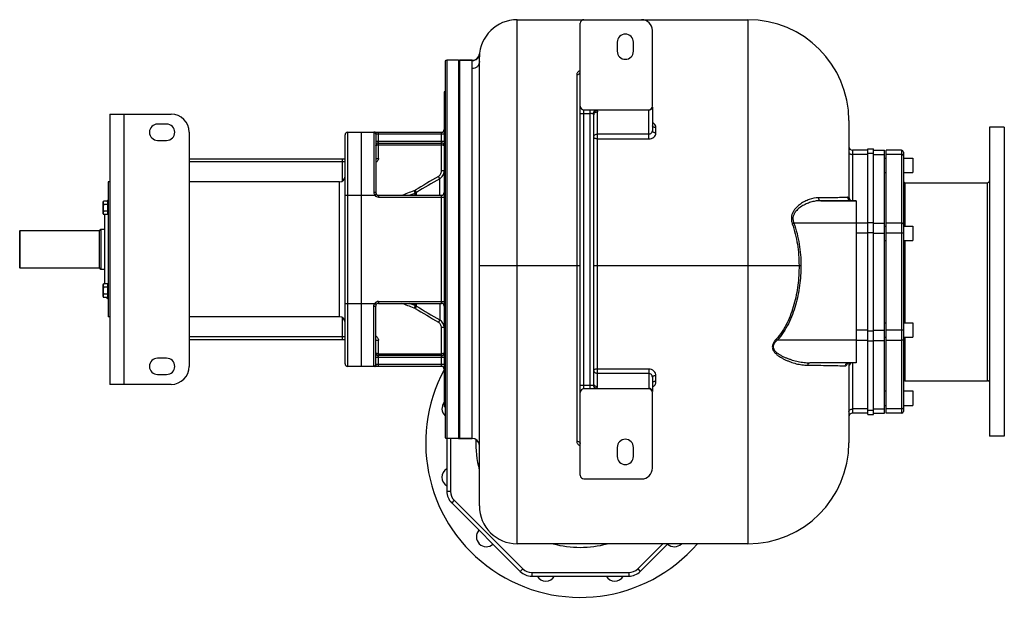
# Model space of a CAD drawing. Units: millimetres. Extents: x -2430 to 2108, y -957 to 1832.
# Drawn here: x 22 to 1115, y 1191 to 1832 of the extents above; entities that cross this region are included whole.
import ezdxf

# ---------------------------------------------------------------- set-up
doc = ezdxf.new("R2010")
doc.units = ezdxf.units.MM
doc.header["$LTSCALE"] = 19.36
doc.layers.get('0').update_dxf_attribs({"linetype": 'CONTINUOUS'})
doc.layers.add('02___PRT_ALL_AXES', color=7, linetype='CONTINUOUS')
doc.layers.add('3_ALL_AXES', color=7, linetype='CONTINUOUS')

msp = doc.modelspace()

# ---------------------------------------------------------------- linework, layer by layer
at = {"color": 9, "linetype": 'CONTINUOUS'}
for p, q in [((574.3, 1250.4), (574.3, 1832.4)), ((830.3, 1832.4), (830.3, 1250.4)), ((496.3, 1787.4), (496.3, 1367.4)), ((524.5, 1786.7), (524.5, 1787.4)), ((524.3, 1367.4), (524.3, 1778.1)), ((640.3, 1771.3), (640.3, 1364.3)), ((138.3, 1427.4), (138.3, 1727.4)), ((644.3, 1728.4), (655.3, 1728.4)), ((648.3, 1422.4), (648.3, 1732.4)), ((655.3, 1422.4), (655.3, 1728.4)), ((720.3, 1731.9), (662.7, 1731.9)), ((663.3, 1424.7), (663.3, 1730.1)), ((720.3, 1700), (720.3, 1731.9)), ((386.3, 1447.4), (386.3, 1707.4)), ((415.3, 1707.3), (415.3, 1640.5)), ((493.3, 1705.4), (417.9, 1705.4)), ((420.3, 1678.3), (420.3, 1707.4)), ((490.3, 1664.5), (490.3, 1707.4)), ((663.3, 1705.5), (720.3, 1705.5)), ((728.3, 1706.7), (728.3, 1712.5)), ((420.3, 1697.4), (493.3, 1697.4)), ((420.3, 1693.4), (490.3, 1693.4)), ((663.3, 1700), (720.3, 1700)), ((946.3, 1687.4), (946.3, 1631.4)), ((963.3, 1682.7), (946.3, 1682.7)), ((963.3, 1684.2), (969.8, 1684.2)), ((969.8, 1682.7), (981.8, 1682.7)), ((1000.8, 1682.7), (983.8, 1682.7)), ((1000.8, 1687.4), (1000.8, 1395.4)), ((383.3, 1674.4), (210.3, 1674.4)), ((380.3, 1653.2), (380.3, 1677.4)), ((417.3, 1678.3), (420.3, 1678.3)), ((493.3, 1664.5), (490.3, 1664.5)), ((377.3, 1502.4), (377.3, 1652.4)), ((488.3, 1655.8), (486.8, 1658.3)), ((488.3, 1637.4), (488.3, 1655.8)), ((1004.8, 1603), (1004.8, 1651.4)), ((1096.3, 1431.4), (1096.3, 1651.4)), ((454.4, 1637.4), (461, 1639.9)), ((461, 1639.9), (459.9, 1642.6)), ((462.5, 1640.6), (461, 1643.1)), ((461, 1637.4), (461, 1639.9)), ((462.5, 1637.4), (462.5, 1640.6)), ((383.3, 1637.4), (416.3, 1637.4)), ((417.9, 1638.6), (416.3, 1637.4)), ((420.3, 1637.4), (420.3, 1635.4)), ((420.3, 1635.4), (493.3, 1635.4)), ((490.3, 1517.4), (490.3, 1637.4)), ((879.5, 1605.8), (881.3, 1606.4)), ((950.3, 1606.4), (881.3, 1606.4)), ((963.3, 1606.6), (950.3, 1606.6)), ((963.3, 1607.2), (969.8, 1607.2)), ((969.8, 1606.6), (981.8, 1606.6)), ((1000.8, 1606.6), (983.8, 1606.6)), ((110.3, 1598.4), (110.3, 1556.4)), ((963.3, 1595.3), (950.3, 1595.3)), ((963.3, 1595.9), (969.8, 1595.9)), ((969.8, 1595.3), (981.8, 1595.3)), ((1002.8, 1595.3), (983.8, 1595.3)), ((1004.8, 1495.8), (1004.8, 1587)), ((532.3, 1559.4), (644.3, 1559.4)), ((659.3, 1559.4), (889.1, 1559.4)), ((420.3, 1519.4), (420.3, 1517.4)), ((420.3, 1519.4), (493.3, 1519.4)), ((383.3, 1517.4), (416.3, 1517.4)), ((415.3, 1447.5), (415.3, 1514.3)), ((416.3, 1517.4), (417.9, 1516.2)), ((461, 1515), (454.4, 1517.4)), ((461, 1515), (459.9, 1512.2)), ((461, 1515), (461, 1517.4)), ((462.5, 1514.2), (461, 1511.7)), ((462.5, 1514.2), (462.5, 1517.4)), ((488.3, 1517.4), (488.3, 1499.1)), ((380.3, 1477.4), (380.3, 1501.6)), ((488.3, 1499.1), (486.8, 1496.5)), ((490.3, 1447.4), (490.3, 1490.4)), ((493.3, 1490.4), (490.3, 1490.4)), ((963.3, 1487.6), (950.3, 1487.6)), ((963.3, 1486.9), (969.8, 1486.9)), ((969.8, 1487.6), (981.8, 1487.6)), ((1002.8, 1487.6), (983.8, 1487.6)), ((210.3, 1480.4), (383.3, 1480.4)), ((417.3, 1476.5), (420.3, 1476.5)), ((420.3, 1447.4), (420.3, 1476.5)), ((861.6, 1477.5), (862.7, 1476.4)), ((950.3, 1476.4), (862.7, 1476.4)), ((963.3, 1476.3), (950.3, 1476.3)), ((963.3, 1475.6), (969.8, 1475.6)), ((969.8, 1476.3), (981.8, 1476.3)), ((1000.8, 1476.3), (983.8, 1476.3)), ((1004.8, 1431.4), (1004.8, 1479.8)), ((493.3, 1457.4), (417.3, 1457.4)), ((420.3, 1461.4), (490.3, 1461.4)), ((493.3, 1449.4), (417.9, 1449.4)), ((720.3, 1444.4), (663.3, 1444.4)), ((720.3, 1444.4), (720.3, 1422.4)), ((946.3, 1451.4), (946.3, 1395.4)), ((720.3, 1439.4), (663.3, 1439.4)), ((728.3, 1430.7), (728.3, 1437)), ((644.3, 1426.4), (659, 1426.4)), ((662.7, 1423), (720.3, 1423)), ((963.3, 1400.1), (946.3, 1400.1)), ((963.3, 1398.6), (969.8, 1398.6)), ((969.8, 1400.1), (981.8, 1400.1)), ((1000.8, 1400.1), (983.8, 1400.1)), ((500.3, 1367.4), (500.3, 1308.6)), ((500.3, 1308.6), (496.3, 1308.6)), ((504.4, 1298.7), (501.6, 1295.8)), ((504.4, 1298.7), (580.5, 1222.5)), ((708, 1222.5), (735.9, 1250.4)), ((580.5, 1222.5), (577.7, 1219.7)), ((590.4, 1218.4), (698.1, 1218.4)), ((590.4, 1218.4), (590.4, 1214.4)), ((698.1, 1218.4), (698.1, 1214.4)), ((708, 1222.5), (710.9, 1219.7))]:
    msp.add_line(p, q, dxfattribs=at)
at = {"color": 7, "linetype": 'CONTINUOUS'}
for p, q in [((574.3, 1832.4), (830.3, 1832.4)), ((644.3, 1326.4), (644.3, 1828.4)), ((724.3, 1736.4), (724.3, 1820.4)), ((494.3, 1786.7), (494.3, 1368.2)), ((509.3, 1787.4), (496.3, 1787.4)), ((509.3, 1787.4), (509.3, 1367.4)), ((524.5, 1787.4), (510.3, 1787.4)), ((532.3, 1292.4), (532.3, 1785.8)), ((493.3, 1752.4), (493.3, 1402.4)), ((494.3, 1752.4), (493.3, 1752.4)), ((122.3, 1727.4), (122.3, 1427.4)), ((122.3, 1727.4), (190.3, 1727.4)), ((648.3, 1732.4), (720.3, 1732.4)), ((659.3, 1428.2), (659.3, 1726.7)), ((724.3, 1735.3), (724.3, 1708.9)), ((185.3, 1716.4), (175.3, 1716.4)), ((942.3, 1720.4), (942.3, 1632.7)), ((210.3, 1707.4), (210.3, 1447.4)), ((383.3, 1450.4), (383.3, 1704.4)), ((386.3, 1707.4), (490.3, 1707.4)), ((401.3, 1707.4), (401.3, 1447.4)), ((417.3, 1705.4), (417.3, 1640.4)), ((175.3, 1698.4), (185.3, 1698.4)), ((420.3, 1695.4), (490.3, 1695.4)), ((963.3, 1687.4), (946.3, 1687.4)), ((963.3, 1688.9), (969.8, 1688.9)), ((963.3, 1393.9), (963.3, 1688.9)), ((969.8, 1393.9), (969.8, 1688.9)), ((969.8, 1687.4), (981.8, 1687.4)), ((981.8, 1395.4), (981.8, 1687.4)), ((1000.8, 1687.4), (983.8, 1687.4)), ((983.8, 1395.4), (983.8, 1687.4)), ((1002.8, 1685.4), (1002.8, 1397.4)), ((383.3, 1677.4), (210.3, 1677.4)), ((120.3, 1652.4), (120.3, 1502.4)), ((122.3, 1652.4), (120.3, 1652.4)), ((1004.8, 1651.4), (1096.3, 1651.4)), ((114.8, 1629.9), (115.4, 1630.9)), ((114.8, 1616.9), (114.8, 1629.9)), ((119.9, 1630.9), (115.4, 1630.9)), ((118.7, 1630.9), (120.3, 1632.4)), ((119.9, 1615.9), (119.9, 1630.9)), ((119.9, 1629.5), (120.3, 1629.5)), ((420.3, 1637.4), (490.3, 1637.4)), ((950.3, 1631.4), (911.2, 1631.4)), ((119.9, 1627.1), (115.4, 1627.1)), ((119.9, 1619.6), (115.4, 1619.6)), ((119.9, 1617.3), (120.3, 1617.3)), ((114.8, 1616.9), (115.4, 1615.9)), ((119.9, 1615.9), (115.4, 1615.9)), ((116.9, 1539), (116.9, 1615.9)), ((22.3, 1597.9), (22.8, 1598.4)), ((22.3, 1556.9), (22.3, 1597.9)), ((22.8, 1556.4), (22.8, 1598.4)), ((22.8, 1598.4), (110.3, 1598.4)), ((112.3, 1599.9), (112.3, 1554.9)), ((112.3, 1599.9), (116.9, 1599.9)), ((22.3, 1556.9), (22.8, 1556.4)), ((110.3, 1556.4), (22.8, 1556.4)), ((116.9, 1554.9), (112.3, 1554.9)), ((114.8, 1538), (115.4, 1539)), ((114.8, 1525), (114.8, 1538)), ((119.9, 1539), (115.4, 1539)), ((119.9, 1535.2), (115.4, 1535.2)), ((119.9, 1523.9), (119.9, 1539)), ((119.9, 1537.6), (120.3, 1537.6)), ((114.8, 1525), (115.4, 1523.9)), ((119.9, 1527.7), (115.4, 1527.7)), ((119.9, 1523.9), (115.4, 1523.9)), ((118.7, 1523.9), (120.3, 1522.4)), ((119.9, 1525.4), (120.3, 1525.4)), ((417.3, 1449.5), (417.3, 1514.4)), ((420.3, 1517.4), (490.3, 1517.4)), ((122.3, 1502.4), (120.3, 1502.4)), ((210.3, 1477.4), (383.3, 1477.4)), ((185.3, 1456.4), (175.3, 1456.4)), ((490.3, 1459.4), (420.3, 1459.4)), ((490.3, 1447.4), (386.3, 1447.4)), ((950.3, 1451.4), (899, 1451.4)), ((942.3, 1451.4), (942.3, 1362.4)), ((175.3, 1438.4), (185.3, 1438.4)), ((724.3, 1435.4), (724.3, 1419.5)), ((1004.8, 1431.4), (1096.3, 1431.4)), ((190.3, 1427.4), (122.3, 1427.4)), ((720.3, 1422.4), (648.3, 1422.4)), ((724.3, 1334.4), (724.3, 1418.4)), ((494.3, 1402.4), (493.3, 1402.4)), ((963.3, 1395.4), (946.3, 1395.4)), ((963.3, 1393.9), (969.8, 1393.9)), ((969.8, 1395.4), (981.8, 1395.4)), ((1000.8, 1395.4), (983.8, 1395.4)), ((509.3, 1367.4), (496.3, 1367.4)), ((496.3, 1367.4), (496.3, 1308.6)), ((524.3, 1367.4), (510.3, 1367.4)), ((648.3, 1322.4), (712.3, 1322.4)), ((501.6, 1295.8), (577.7, 1219.7)), ((830.3, 1250.4), (574.3, 1250.4)), ((710.9, 1219.7), (741.6, 1250.4)), ((590.4, 1214.4), (698.1, 1214.4))]:
    msp.add_line(p, q, dxfattribs=at)
for points in [[(944.9, 1631.4), (944.7, 1631.4), (943.9, 1631.6), (943.1, 1631.9), (942.6, 1632.3), (942.2, 1632.8), (942, 1633)], [(940.8, 1450.9), (940.7, 1450.9), (940.7, 1450.9), (941, 1451.1), (941.5, 1451.3), (942.1, 1451.4)]]:
    msp.add_lwpolyline(points, dxfattribs=at)
for centre, radius, start, end in [((574.3, 1790.4), 42, 90, 178.9513), ((648.3, 1828.4), 4, 90, 180), ((712.3, 1820.4), 12, 0, 90), ((830.3, 1720.4), 112, 0, 90), ((524.5, 1795.4), 8, 270.0001, 354.2609), ((496.3, 1784.4), 3, 90, 131.8103), ((190.3, 1707.4), 20, 0, 90), ((648.3, 1736.4), 4, 180, 270), ((720.3, 1736.4), 4, 270, 360), ((175.3, 1707.4), 9, 90, 270), ((185.3, 1707.4), 9, 270, 90), ((386.3, 1704.4), 3, 90, 180), ((490.3, 1710.4), 3, 270, 360), ((420.3, 1692.4), 3, 90, 180.0002), ((490.3, 1692.4), 3, 0, 90), ((946.3, 1691.4), 4, 180, 270), ((1000.8, 1685.4), 2, 0, 90), ((377.3, 1658.4), 6, 270, 360), ((1004.8, 1653.4), 2, 180, 270), ((1096.3, 1653.4), 2, 270, 360), ((420.3, 1640.4), 3, 180, 270), ((490.3, 1640.4), 3, 270, 360), ((946.3, 1635.4), 4, 180, 258.75), ((110.3, 1600.4), 2, 270, 345.5225), ((110.3, 1554.4), 2, 14.4775, 90), ((420.3, 1514.4), 3, 90, 180), ((490.3, 1514.4), 3, 0, 90), ((377.3, 1496.4), 6, 0, 90), ((175.3, 1447.4), 9, 90, 270), ((185.3, 1447.4), 9, 270, 90), ((420.3, 1462.4), 3, 180, 270), ((490.3, 1462.4), 3, 270, 360), ((190.3, 1447.4), 20, 270, 360), ((386.3, 1450.4), 3, 180, 270), ((490.3, 1444.4), 3, 0, 90), ((946.3, 1447.4), 4, 101.25, 180), ((1004.8, 1429.4), 2, 90, 180), ((1096.3, 1429.4), 2, 33.7498, 90), ((648.3, 1418.4), 4, 90, 180), ((720.3, 1418.4), 4, 0, 90), ((946.3, 1391.4), 4, 90, 180), ((1000.8, 1397.4), 2, 270, 360), ((496.3, 1370.4), 3, 228.1897, 270), ((524.3, 1359.4), 8, 0, 90), ((830.3, 1362.4), 112, 270, 360), ((712.3, 1334.4), 12, 270, 360), ((648.3, 1326.4), 4, 180, 270), ((514.3, 1308.6), 18, 180, 225), ((574.3, 1292.4), 42, 180, 270), ((590.4, 1232.4), 18, 225, 270), ((698.1, 1232.4), 18, 270, 315)]:
    msp.add_arc(centre, radius, start, end, dxfattribs=at)
at = {"color": 9, "linetype": 'CONTINUOUS'}
for centre, radius, start, end in [((647.5, 1767.3), 9.22, 110.604, 114.8343), ((4560, -5281.5), 8046.8, 120.41024, 120.62291), ((5018.9, -6071), 8957.1, 120.3854, 120.5764), ((457.5, 1649.1), 6.94, 290.4993, 300.6329), ((457.5, 1649.2), 9.98, 290.1808, 300.2187), ((420.3, 1640.4), 5, 216.8699, 270), ((420.3, 1514.4), 5, 90, 143.1301), ((457.5, 1505.7), 6.94, 59.3671, 69.5007), ((457.5, 1505.6), 9.98, 59.7813, 69.8192), ((4560, 8436.3), 8046.8, 239.37709, 239.58976), ((5018.9, 9225.8), 8957.1, 239.4236, 239.6146), ((721.1, 1419.5), 3.15, 12.9871, 25.5327), ((644.3, 1362.4), 116, 178.1074, 194.9809), ((647.7, 1366.8), 8.53, 241.0524, 246.1452), ((514.3, 1308.6), 14, 180, 225), ((644.3, 1362.4), 116, 254.9586, 284.9804), ((590.4, 1232.4), 14, 225, 270), ((698.1, 1232.4), 14, 270, 315)]:
    msp.add_arc(centre, radius, start, end, dxfattribs=at)
for points, knots in [([(532.4, 1794), (532.3, 1793), (531.8, 1791.1), (530, 1788.7), (527.4, 1787.1), (525.4, 1786.7), (524.5, 1786.7)], [0, 0, 0, 0, 0.249624, 0.499459, 0.749606, 1, 1, 1, 1]), ([(524.3, 1778.1), (524.3, 1779.9), (524.3, 1782.4), (524.4, 1785.3), (524.4, 1786.3), (524.5, 1786.7)], [0, 0, 0, 0, 0.639872, 0.855205, 1, 1, 1, 1]), ([(532.3, 1785.8), (532.3, 1784.8), (531.9, 1782.7), (530.1, 1780.2), (527.4, 1778.5), (525.3, 1778.1), (524.3, 1778.1)], [0, 0, 0, 0, 0.244741, 0.492596, 0.744787, 1, 1, 1, 1]), ([(643.6, 1775.6), (643.1, 1775.4), (642.2, 1774.9), (641.1, 1773.8), (640.4, 1772.6), (640.3, 1771.8), (640.3, 1771.3)], [0, 0, 0, 0, 0.288965, 0.547425, 0.780739, 1, 1, 1, 1]), ([(640.3, 1771.3), (640.8, 1771.3), (641.8, 1771.5), (643.1, 1772.2), (644, 1773.2), (644.3, 1774), (644.3, 1774.4)], [0, 0, 0, 0, 0.278165, 0.540773, 0.779603, 1, 1, 1, 1]), ([(655.3, 1728.4), (655.3, 1728.9), (655.3, 1729.7), (655.3, 1730.6), (655.3, 1731.2), (655.3, 1731.7), (655.3, 1732.1), (655.3, 1732.3), (655.3, 1732.4), (655.3, 1732.4), (655.3, 1732.4)], [0, 0, 0, 0, 0.38213, 0.554701, 0.705952, 0.830117, 0.922504, 0.97929, 0.993848, 1, 1, 1, 1]), ([(655.3, 1728.4), (655.7, 1728.5), (656.4, 1728.4), (657.4, 1728.4), (658.3, 1728.4), (658.8, 1728.4), (659, 1728.4)], [0, 0, 0, 0, 0.314152, 0.602065, 0.837212, 1, 1, 1, 1]), ([(659, 1728.4), (659, 1728.9), (659.2, 1730), (660, 1731.3), (661.2, 1732.2), (662.2, 1732.4), (662.7, 1732.4)], [0, 0, 0, 0, 0.258927, 0.512717, 0.759061, 1, 1, 1, 1]), ([(659, 1728.4), (659.2, 1729.3), (660.1, 1730.9), (661.8, 1731.7), (662.7, 1731.9)], [0, 0, 0, 0, 0.491051, 1, 1, 1, 1]), ([(659, 1728.4), (659, 1728.3), (659.2, 1727.7), (659.3, 1727.1), (659.3, 1726.7)], [0, 0, 0, 0, 0.253136, 1, 1, 1, 1]), ([(659.3, 1726.7), (659.3, 1727.1), (659.5, 1728.1), (660.4, 1729.2), (661.7, 1730), (662.8, 1730.1), (663.3, 1730.1)], [0, 0, 0, 0, 0.233218, 0.4766, 0.733672, 1, 1, 1, 1]), ([(662.9, 1731.5), (663, 1731.4), (663.2, 1730.9), (663.3, 1730.5), (663.3, 1730.1)], [0, 0, 0, 0, 0.260919, 1, 1, 1, 1]), ([(722.5, 1732.5), (722.3, 1732.4), (721.6, 1732), (720.9, 1731.9), (720.3, 1731.9)], [0, 0, 0, 0, 0.246656, 1, 1, 1, 1]), ([(724, 1734), (723.9, 1733.9), (723.5, 1733.2), (723, 1732.7), (722.5, 1732.5)], [0, 0, 0, 0, 0.243949, 1, 1, 1, 1]), ([(724.3, 1735.3), (724.3, 1735), (724.2, 1734.5), (724, 1734.1), (724, 1734)], [0, 0, 0, 0, 0.746096, 1, 1, 1, 1]), ([(725.9, 1717.1), (725.8, 1717.2), (725.3, 1717.6), (724.7, 1717.9), (724.3, 1718.1)], [0, 0, 0, 0, 0.245879, 1, 1, 1, 1]), ([(728.3, 1712.5), (728.3, 1713.4), (727.8, 1715.2), (726.6, 1716.5), (725.9, 1717.1)], [0, 0, 0, 0, 0.486124, 1, 1, 1, 1]), ([(416.3, 1707.4), (416.1, 1707.4), (415.9, 1707.4), (415.7, 1707.4), (415.5, 1707.4), (415.4, 1707.4), (415.4, 1707.4), (415.3, 1707.4), (415.3, 1707.4), (415.3, 1707.4), (415.3, 1707.3)], [0, 0, 0, 0, 0.42599, 0.596305, 0.736976, 0.847371, 0.927198, 0.955736, 0.976906, 1, 1, 1, 1]), ([(417.3, 1705.4), (417.3, 1705.6), (417.2, 1706.1), (416.7, 1706.8), (416.1, 1707.2), (415.5, 1707.3), (415.3, 1707.3)], [0, 0, 0, 0, 0.249886, 0.499841, 0.749889, 1, 1, 1, 1]), ([(417.9, 1705.4), (417.9, 1705.7), (417.8, 1706.2), (417.5, 1706.7), (417.2, 1707.1), (416.9, 1707.3), (416.6, 1707.4), (416.4, 1707.4), (416.3, 1707.4)], [0, 0, 0, 0, 0.274211, 0.534532, 0.657432, 0.775144, 0.888718, 1, 1, 1, 1]), ([(417.9, 1705.4), (417.8, 1705.4), (417.7, 1705.4), (417.5, 1705.4), (417.4, 1705.4), (417.4, 1705.4), (417.3, 1705.4), (417.3, 1705.4), (417.3, 1705.4), (417.3, 1705.4), (417.3, 1705.4)], [0, 0, 0, 0, 0.418604, 0.586694, 0.725985, 0.835873, 0.916333, 0.945892, 0.968876, 1, 1, 1, 1]), ([(659.3, 1702.1), (659.3, 1702.5), (659.5, 1703.5), (660.4, 1704.6), (661.7, 1705.4), (662.8, 1705.5), (663.3, 1705.5)], [0, 0, 0, 0, 0.233218, 0.4766, 0.733672, 1, 1, 1, 1]), ([(720.3, 1705.5), (720.8, 1705.5), (721.8, 1705.7), (723.1, 1706.4), (724.1, 1707.5), (724.3, 1708.5), (724.3, 1708.9)], [0, 0, 0, 0, 0.271309, 0.53145, 0.773651, 1, 1, 1, 1]), ([(720.3, 1700), (721.3, 1700), (723.3, 1700.4), (726, 1701.8), (727.8, 1704), (728.3, 1705.8), (728.3, 1706.7)], [0, 0, 0, 0, 0.268609, 0.527275, 0.770225, 1, 1, 1, 1]), ([(728.3, 1712.5), (727.8, 1712.5), (726.8, 1712.6), (725.5, 1713.1), (724.6, 1713.8), (724.3, 1714.4), (724.3, 1714.7)], [0, 0, 0, 0, 0.309814, 0.588678, 0.816617, 1, 1, 1, 1]), ([(728.3, 1706.7), (728, 1706.7), (727.5, 1706.8), (726.6, 1706.9), (725.8, 1707.2), (725, 1707.6), (724.4, 1708.2), (724.3, 1708.7), (724.3, 1708.9)], [0, 0, 0, 0, 0.158236, 0.312835, 0.527584, 0.713623, 0.868237, 1, 1, 1, 1]), ([(417.3, 1697.4), (417.3, 1697.4), (417.3, 1697.4), (417.3, 1697.4), (417.3, 1697.4), (417.3, 1697.4), (417.4, 1697.4), (417.4, 1697.4), (417.5, 1697.4), (417.5, 1697.4), (417.6, 1697.4), (417.6, 1697.4), (417.7, 1697.4), (417.8, 1697.4), (418, 1697.4), (418.2, 1697.4), (418.4, 1697.4), (418.6, 1697.4), (418.9, 1697.4), (419.2, 1697.4), (419.7, 1697.4), (420.1, 1697.4), (420.3, 1697.4)], [0, 0, 0, 0, 0.004476, 0.008659, 0.014674, 0.023861, 0.035547, 0.048899, 0.064177, 0.081763, 0.101553, 0.123475, 0.147502, 0.173589, 0.231709, 0.29719, 0.369457, 0.447794, 0.531452, 0.619626, 0.80608, 1, 1, 1, 1]), ([(417.3, 1692.4), (417.3, 1692.4), (417.3, 1692.5), (417.3, 1692.6), (417.4, 1692.7), (417.5, 1692.8), (417.8, 1693), (418.2, 1693.1), (418.6, 1693.3), (419.1, 1693.3), (419.7, 1693.4), (420.1, 1693.4), (420.3, 1693.4)], [0, 0, 0, 0, 0.028955, 0.059827, 0.09444, 0.133795, 0.228985, 0.347482, 0.488017, 0.647225, 0.820021, 1, 1, 1, 1]), ([(490.3, 1693.4), (490.5, 1693.4), (490.9, 1693.4), (491.4, 1693.3), (492, 1693.3), (492.4, 1693.1), (492.8, 1693), (493, 1692.8), (493.2, 1692.7), (493.2, 1692.6), (493.3, 1692.5), (493.3, 1692.4), (493.3, 1692.4)], [0, 0, 0, 0, 0.17998, 0.352776, 0.511985, 0.652522, 0.771017, 0.866206, 0.905561, 0.940173, 0.971046, 1, 1, 1, 1]), ([(663.3, 1700), (662.8, 1700), (661.8, 1700.1), (660.7, 1700.5), (660, 1700.9), (659.5, 1701.4), (659.3, 1701.8), (659.3, 1702.1)], [0, 0, 0, 0, 0.316832, 0.599417, 0.720269, 0.826023, 1, 1, 1, 1]), ([(942.3, 1685.6), (942.3, 1685.2), (942.5, 1684.4), (943.5, 1683.5), (944.8, 1682.9), (945.8, 1682.7), (946.3, 1682.7)], [0, 0, 0, 0, 0.209467, 0.444656, 0.71203, 1, 1, 1, 1]), ([(1002.8, 1681.3), (1002.8, 1681.5), (1002.7, 1681.9), (1002.2, 1682.4), (1001.5, 1682.7), (1001, 1682.7), (1000.8, 1682.7)], [0, 0, 0, 0, 0.209467, 0.444656, 0.71203, 1, 1, 1, 1]), ([(420.3, 1678.3), (420.3, 1677.8), (420.1, 1676.8), (419.5, 1675.5), (418.6, 1674.4), (417.7, 1673.9), (417.3, 1673.7)], [0, 0, 0, 0, 0.250012, 0.500025, 0.75002, 1, 1, 1, 1]), ([(486.8, 1658.3), (487.3, 1658.6), (488.3, 1659.4), (489.4, 1660.9), (490.1, 1662.6), (490.3, 1663.9), (490.3, 1664.5)], [0, 0, 0, 0, 0.24998, 0.499977, 0.749987, 1, 1, 1, 1]), ([(488.3, 1655.8), (489, 1656.2), (490.4, 1657.3), (492, 1659.4), (493.1, 1661.8), (493.3, 1663.6), (493.3, 1664.5)], [0, 0, 0, 0, 0.250094, 0.500106, 0.750061, 1, 1, 1, 1]), ([(415.3, 1640.5), (415.3, 1640), (415.5, 1638.9), (416, 1637.9), (416.3, 1637.4)], [0, 0, 0, 0, 0.499912, 1, 1, 1, 1]), ([(417.3, 1640.4), (417.3, 1640.4), (417.3, 1640.4), (417.2, 1640.4), (417.2, 1640.4), (417.1, 1640.5), (417, 1640.5), (416.9, 1640.5), (416.8, 1640.5), (416.6, 1640.5), (416.4, 1640.5), (416, 1640.5), (415.7, 1640.5), (415.4, 1640.5), (415.3, 1640.5)], [0, 0, 0, 0, 0.00645, 0.021418, 0.045545, 0.078738, 0.120728, 0.171137, 0.229491, 0.29524, 0.446336, 0.618659, 0.805595, 1, 1, 1, 1]), ([(908.4, 1634.5), (905, 1634.5), (899.8, 1633.5), (893.3, 1630.7), (888.4, 1627.8), (883.9, 1623.9), (880.7, 1619.8), (879, 1615.9), (878.4, 1612.6), (878.5, 1609.1), (879.1, 1606.9), (879.5, 1605.8)], [0, 0, 0, 0, 0.216019, 0.331796, 0.452784, 0.579106, 0.711417, 0.780611, 0.85205, 0.925483, 1, 1, 1, 1]), ([(911.2, 1631.4), (909.5, 1631.4), (906.1, 1631.2), (901.1, 1630.1), (896.1, 1628.4), (891.1, 1626), (887.2, 1623.3), (884.4, 1620.7), (882.5, 1618.5), (881, 1615.8), (880.1, 1612.8), (880.2, 1609.5), (880.8, 1607.4), (881.3, 1606.4)], [0, 0, 0, 0, 0.110515, 0.224658, 0.342605, 0.46433, 0.589821, 0.654173, 0.719759, 0.786924, 0.856136, 0.927456, 1, 1, 1, 1]), ([(940.9, 1635.2), (940.4, 1635.1), (939, 1635), (935.4, 1634.9), (929.2, 1634.7), (919.7, 1634.6), (912.4, 1634.6), (908.4, 1634.5)], [0, 0, 0, 0, 0.051538, 0.124177, 0.333474, 0.626975, 1, 1, 1, 1]), ([(908.4, 1634.5), (908.5, 1634.1), (908.7, 1633.3), (909.3, 1632.3), (910.2, 1631.6), (910.9, 1631.4), (911.2, 1631.4)], [0, 0, 0, 0, 0.286121, 0.549413, 0.784682, 1, 1, 1, 1]), ([(942.1, 1632.9), (942.1, 1633.3), (941.9, 1633.8), (941.7, 1634.6), (941.4, 1635.1), (941.1, 1635.2), (940.9, 1635.2)], [0, 0, 0, 0, 0.377684, 0.657923, 0.852819, 1, 1, 1, 1]), ([(940.9, 1635.2), (941, 1634.7), (941.2, 1633.7), (942.1, 1632.4), (943.4, 1631.6), (944.4, 1631.4), (944.9, 1631.4)], [0, 0, 0, 0, 0.251135, 0.501571, 0.751091, 1, 1, 1, 1]), ([(881.3, 1606.4), (884, 1598.9), (887.8, 1583.3), (889.1, 1567.4), (889.1, 1559.4)], [0, 0, 0, 0, 0.499917, 1, 1, 1, 1]), ([(1002.8, 1605.2), (1002.8, 1605.4), (1002.7, 1605.8), (1002.2, 1606.2), (1001.5, 1606.5), (1001, 1606.6), (1000.8, 1606.6)], [0, 0, 0, 0, 0.209467, 0.444656, 0.71203, 1, 1, 1, 1]), ([(879.5, 1605.8), (882.1, 1598.4), (885.9, 1583), (887, 1567.3), (887, 1559.4)], [0, 0, 0, 0, 0.499917, 1, 1, 1, 1]), ([(887, 1559.4), (887, 1552.1), (886.1, 1537.5), (882.7, 1519.5), (878.2, 1505.6), (872.4, 1492.2), (866.5, 1482.8), (861.6, 1477.5)], [0, 0, 0, 0, 0.250123, 0.500185, 0.6253, 0.750404, 1, 1, 1, 1]), ([(889.1, 1559.4), (889.1, 1552), (888.1, 1537.2), (884.5, 1518.9), (879.8, 1504.9), (873.9, 1491.3), (867.7, 1481.8), (862.7, 1476.4)], [0, 0, 0, 0, 0.25012, 0.500179, 0.625296, 0.750401, 1, 1, 1, 1]), ([(415.3, 1514.3), (415.3, 1514.9), (415.5, 1516), (416, 1517), (416.3, 1517.4)], [0, 0, 0, 0, 0.499912, 1, 1, 1, 1]), ([(415.3, 1514.3), (415.4, 1514.3), (415.7, 1514.3), (416, 1514.3), (416.4, 1514.3), (416.6, 1514.4), (416.8, 1514.4), (416.9, 1514.4), (417, 1514.4), (417.1, 1514.4), (417.2, 1514.4), (417.2, 1514.4), (417.3, 1514.4), (417.3, 1514.4), (417.3, 1514.4)], [0, 0, 0, 0, 0.194405, 0.381341, 0.553664, 0.70476, 0.770509, 0.828863, 0.879272, 0.921262, 0.954455, 0.978582, 0.99355, 1, 1, 1, 1]), ([(493.3, 1490.4), (493.3, 1491.2), (493.1, 1493), (492, 1495.4), (490.4, 1497.6), (489, 1498.6), (488.3, 1499.1)], [0, 0, 0, 0, 0.249939, 0.499894, 0.749906, 1, 1, 1, 1]), ([(490.3, 1490.4), (490.3, 1491), (490.1, 1492.2), (489.4, 1493.9), (488.3, 1495.4), (487.3, 1496.2), (486.8, 1496.5)], [0, 0, 0, 0, 0.250013, 0.500023, 0.75002, 1, 1, 1, 1]), ([(417.3, 1481.2), (417.7, 1481), (418.6, 1480.4), (419.5, 1479.3), (420.1, 1478), (420.3, 1477), (420.3, 1476.5)], [0, 0, 0, 0, 0.24998, 0.499975, 0.749988, 1, 1, 1, 1]), ([(861.6, 1477.5), (860.7, 1476.5), (859.4, 1474.9), (858.1, 1472.6), (857.5, 1470.7), (857.3, 1468.8), (857.7, 1466.3), (859.3, 1463.5), (861.8, 1460.9), (864.7, 1458.7), (867.8, 1456.8), (870.9, 1455.1), (874.1, 1453.7), (878.4, 1452), (883.7, 1450.3), (890.2, 1449), (894.5, 1448.7), (896.6, 1448.7)], [0, 0, 0, 0, 0.070725, 0.105892, 0.140662, 0.17481, 0.208246, 0.273536, 0.33815, 0.402246, 0.465753, 0.528579, 0.590645, 0.651885, 0.771654, 0.887671, 1, 1, 1, 1]), ([(862.7, 1476.4), (861.8, 1475.5), (860.4, 1474.2), (859, 1472), (858.4, 1470.2), (858.3, 1468.4), (858.8, 1466.6), (859.8, 1465.1), (861.4, 1463.3), (863.7, 1461.5), (866.7, 1459.6), (869.9, 1458.1), (873.1, 1456.7), (876.3, 1455.5), (880.6, 1454.1), (886, 1452.7), (892.5, 1451.7), (896.9, 1451.4), (899, 1451.4)], [0, 0, 0, 0, 0.069133, 0.103527, 0.137454, 0.170652, 0.203189, 0.235381, 0.267459, 0.33135, 0.394994, 0.458254, 0.521035, 0.583265, 0.644887, 0.766109, 0.884493, 1, 1, 1, 1]), ([(1002.8, 1477.7), (1002.8, 1477.5), (1002.7, 1477.1), (1002.2, 1476.6), (1001.5, 1476.3), (1001, 1476.3), (1000.8, 1476.3)], [0, 0, 0, 0, 0.209467, 0.444656, 0.71203, 1, 1, 1, 1]), ([(420.3, 1461.4), (420.1, 1461.4), (419.7, 1461.4), (419.1, 1461.5), (418.6, 1461.6), (418.2, 1461.7), (417.8, 1461.9), (417.5, 1462), (417.4, 1462.1), (417.3, 1462.2), (417.3, 1462.3), (417.3, 1462.4), (417.3, 1462.4)], [0, 0, 0, 0, 0.179979, 0.352776, 0.511985, 0.652521, 0.771017, 0.866206, 0.90556, 0.940172, 0.971043, 1, 1, 1, 1]), ([(493.3, 1462.4), (493.3, 1462.4), (493.3, 1462.3), (493.2, 1462.2), (493.2, 1462.1), (493, 1462), (492.8, 1461.9), (492.4, 1461.7), (492, 1461.6), (491.4, 1461.5), (490.9, 1461.4), (490.5, 1461.4), (490.3, 1461.4)], [0, 0, 0, 0, 0.028954, 0.059827, 0.094439, 0.133795, 0.228985, 0.347482, 0.488017, 0.647225, 0.820021, 1, 1, 1, 1]), ([(415.3, 1447.5), (415.5, 1447.5), (416.1, 1447.6), (416.7, 1448), (417.2, 1448.7), (417.3, 1449.2), (417.3, 1449.5)], [0, 0, 0, 0, 0.250111, 0.500159, 0.750114, 1, 1, 1, 1]), ([(416.3, 1447.4), (416.1, 1447.4), (415.9, 1447.4), (415.7, 1447.4), (415.5, 1447.4), (415.4, 1447.4), (415.4, 1447.4), (415.3, 1447.5), (415.3, 1447.5), (415.3, 1447.5), (415.3, 1447.5)], [0, 0, 0, 0, 0.425991, 0.596306, 0.736977, 0.847371, 0.927198, 0.955736, 0.976906, 1, 1, 1, 1]), ([(416.3, 1447.4), (416.4, 1447.4), (416.6, 1447.4), (416.9, 1447.6), (417.2, 1447.7), (417.5, 1448.1), (417.8, 1448.7), (417.9, 1449.2), (417.9, 1449.4)], [0, 0, 0, 0, 0.111282, 0.224856, 0.342568, 0.465468, 0.725789, 1, 1, 1, 1]), ([(417.9, 1449.4), (417.8, 1449.4), (417.7, 1449.4), (417.5, 1449.4), (417.4, 1449.4), (417.4, 1449.4), (417.3, 1449.4), (417.3, 1449.5), (417.3, 1449.5), (417.3, 1449.5), (417.3, 1449.5)], [0, 0, 0, 0, 0.418604, 0.586694, 0.725985, 0.835873, 0.916333, 0.945892, 0.968876, 1, 1, 1, 1]), ([(663.3, 1444.4), (662.8, 1444.4), (661.8, 1444.3), (660.7, 1444.1), (660, 1443.7), (659.5, 1443.5), (659.3, 1443.1), (659.3, 1442.9)], [0, 0, 0, 0, 0.339977, 0.636172, 0.757081, 0.856921, 1, 1, 1, 1]), ([(663.3, 1439.4), (662.8, 1439.4), (661.7, 1439.6), (660.4, 1440.4), (659.5, 1441.5), (659.3, 1442.4), (659.3, 1442.9)], [0, 0, 0, 0, 0.266328, 0.5234, 0.766782, 1, 1, 1, 1]), ([(728.3, 1437), (728.3, 1438), (727.8, 1440), (726, 1442.4), (723.4, 1444), (721.3, 1444.4), (720.3, 1444.4)], [0, 0, 0, 0, 0.240046, 0.486479, 0.740691, 1, 1, 1, 1]), ([(896.6, 1448.7), (896.7, 1449), (896.9, 1449.8), (897.5, 1450.6), (898.2, 1451.3), (898.7, 1451.4), (899, 1451.4)], [0, 0, 0, 0, 0.299346, 0.5666, 0.796536, 1, 1, 1, 1]), ([(896.6, 1448.7), (901.5, 1448.6), (910.4, 1448.6), (922.2, 1448.4), (931.3, 1448.2), (936.3, 1448), (938.3, 1447.9)], [0, 0, 0, 0, 0.350561, 0.636762, 0.853643, 1, 1, 1, 1]), ([(938.3, 1447.9), (938.4, 1448.4), (938.7, 1449.3), (939.5, 1450.5), (940.7, 1451.2), (941.7, 1451.4), (942.1, 1451.4)], [0, 0, 0, 0, 0.252787, 0.504108, 0.752997, 1, 1, 1, 1]), ([(938.3, 1447.9), (938.6, 1447.9), (939.2, 1448.1), (939.9, 1448.7), (940.6, 1449.8), (940.9, 1450.6), (941.1, 1451.1)], [0, 0, 0, 0, 0.179481, 0.389245, 0.658188, 1, 1, 1, 1]), ([(724.3, 1435.4), (724.3, 1436), (724.1, 1437), (723.2, 1438.3), (721.9, 1439.2), (720.8, 1439.4), (720.3, 1439.4)], [0, 0, 0, 0, 0.245031, 0.493475, 0.745561, 1, 1, 1, 1]), ([(728.3, 1437), (727.8, 1437), (726.8, 1437), (725.7, 1436.7), (725, 1436.4), (724.5, 1436), (724.3, 1435.7), (724.3, 1435.4)], [0, 0, 0, 0, 0.336086, 0.629905, 0.75073, 0.8515, 1, 1, 1, 1]), ([(659, 1426.4), (659, 1426.6), (659.2, 1427.1), (659.3, 1427.7), (659.3, 1428.2)], [0, 0, 0, 0, 0.253099, 1, 1, 1, 1]), ([(662.7, 1422.4), (662.2, 1422.4), (661.2, 1422.6), (660, 1423.5), (659.2, 1424.9), (659, 1425.9), (659, 1426.4)], [0, 0, 0, 0, 0.240939, 0.487285, 0.741078, 1, 1, 1, 1]), ([(661.8, 1423.2), (661.1, 1423.5), (659.9, 1424.3), (659.1, 1425.7), (659, 1426.4)], [0, 0, 0, 0, 0.512811, 1, 1, 1, 1]), ([(663.3, 1424.7), (662.8, 1424.7), (661.7, 1424.9), (660.4, 1425.6), (659.5, 1426.8), (659.3, 1427.7), (659.3, 1428.2)], [0, 0, 0, 0, 0.266328, 0.5234, 0.766782, 1, 1, 1, 1]), ([(662.7, 1423), (662.6, 1423), (662.3, 1423), (662, 1423.1), (661.8, 1423.2)], [0, 0, 0, 0, 0.245646, 1, 1, 1, 1]), ([(662.9, 1423.4), (663, 1423.5), (663.2, 1423.9), (663.3, 1424.4), (663.3, 1424.7)], [0, 0, 0, 0, 0.260851, 1, 1, 1, 1]), ([(722.5, 1422.4), (722.3, 1422.5), (721.6, 1422.8), (720.9, 1423), (720.3, 1423)], [0, 0, 0, 0, 0.246656, 1, 1, 1, 1]), ([(724, 1420.8), (723.9, 1421), (723.5, 1421.6), (723, 1422.1), (722.5, 1422.4)], [0, 0, 0, 0, 0.243949, 1, 1, 1, 1]), ([(724.3, 1424.5), (724.9, 1424.8), (726, 1425.5), (727.3, 1427), (728.1, 1428.8), (728.3, 1430.1), (728.3, 1430.7)], [0, 0, 0, 0, 0.258326, 0.510112, 0.756519, 1, 1, 1, 1]), ([(728.3, 1430.7), (727.8, 1430.7), (727, 1430.6), (726.1, 1430.4), (725.2, 1430.1), (724.3, 1429.6), (724.3, 1429)], [0, 0, 0, 0, 0.337591, 0.49341, 0.634209, 1, 1, 1, 1]), ([(942.3, 1397.3), (942.3, 1397.6), (942.5, 1398.5), (943.5, 1399.4), (944.8, 1400), (945.8, 1400.1), (946.3, 1400.1)], [0, 0, 0, 0, 0.209467, 0.444656, 0.71203, 1, 1, 1, 1]), ([(1002.8, 1401.5), (1002.8, 1401.3), (1002.7, 1400.9), (1002.2, 1400.5), (1001.5, 1400.2), (1001, 1400.1), (1000.8, 1400.1)], [0, 0, 0, 0, 0.209467, 0.444656, 0.71203, 1, 1, 1, 1]), ([(640.3, 1364.3), (640.3, 1363.9), (640.4, 1362.9), (641.4, 1361), (642.6, 1359.9), (643.6, 1359.4)], [0, 0, 0, 0, 0.23471, 0.476847, 1, 1, 1, 1]), ([(640.3, 1364.3), (640.8, 1364.3), (641.8, 1364.2), (643.1, 1363.7), (644, 1362.9), (644.3, 1362.2), (644.3, 1361.8)], [0, 0, 0, 0, 0.298984, 0.572051, 0.803471, 1, 1, 1, 1])]:
    msp.add_open_spline(points, degree=3, knots=knots, dxfattribs=at)
at = {"color": 7, "linetype": 'CONTINUOUS'}
for points, knots in [([(532.3, 1785.8), (532.3, 1787.5), (532.3, 1789.9), (532.4, 1792.7), (532.4, 1793.6), (532.4, 1794)], [0, 0, 0, 0, 0.649688, 0.86256, 1, 1, 1, 1]), ([(115.4, 1630.9), (115.3, 1630.7), (115.1, 1630.4), (114.9, 1630), (114.8, 1629.6), (114.8, 1629.2), (114.8, 1629.1), (114.8, 1629)], [0, 0, 0, 0, 0.261592, 0.514394, 0.759441, 0.880036, 1, 1, 1, 1]), ([(114.8, 1629), (114.8, 1628.9), (114.8, 1628.8), (114.8, 1628.4), (114.9, 1628.1), (115.1, 1627.6), (115.3, 1627.3), (115.4, 1627.1)], [0, 0, 0, 0, 0.119964, 0.240557, 0.485603, 0.738406, 1, 1, 1, 1]), ([(115.4, 1627.1), (115.3, 1626.8), (115.1, 1626.2), (114.9, 1625.3), (114.8, 1624.3), (114.8, 1623.7), (114.8, 1623.4)], [0, 0, 0, 0, 0.250015, 0.500019, 0.750012, 1, 1, 1, 1]), ([(114.8, 1623.4), (114.8, 1623.1), (114.8, 1622.4), (114.9, 1621.5), (115.1, 1620.5), (115.3, 1619.9), (115.4, 1619.6)], [0, 0, 0, 0, 0.249986, 0.499979, 0.749983, 1, 1, 1, 1]), ([(115.4, 1619.6), (115.3, 1619.5), (115.1, 1619.2), (114.9, 1618.7), (114.8, 1618.3), (114.8, 1618), (114.8, 1617.8), (114.8, 1617.7)], [0, 0, 0, 0, 0.261592, 0.514394, 0.759441, 0.880036, 1, 1, 1, 1]), ([(114.8, 1617.7), (114.8, 1617.7), (114.8, 1617.5), (114.8, 1617.2), (114.9, 1616.8), (115.1, 1616.3), (115.3, 1616), (115.4, 1615.9)], [0, 0, 0, 0, 0.119964, 0.240557, 0.485603, 0.738406, 1, 1, 1, 1]), ([(115.4, 1539), (115.3, 1538.8), (115.1, 1538.5), (114.9, 1538), (114.8, 1537.6), (114.8, 1537.3), (114.8, 1537.2), (114.8, 1537.1)], [0, 0, 0, 0, 0.261592, 0.514394, 0.759441, 0.880036, 1, 1, 1, 1]), ([(114.8, 1537.1), (114.8, 1537), (114.8, 1536.8), (114.8, 1536.5), (114.9, 1536.1), (115.1, 1535.7), (115.3, 1535.4), (115.4, 1535.2)], [0, 0, 0, 0, 0.119964, 0.240557, 0.485603, 0.738406, 1, 1, 1, 1]), ([(115.4, 1535.2), (115.3, 1534.9), (115.1, 1534.3), (114.9, 1533.4), (114.8, 1532.4), (114.8, 1531.8), (114.8, 1531.5)], [0, 0, 0, 0, 0.250015, 0.500019, 0.750012, 1, 1, 1, 1]), ([(114.8, 1531.5), (114.8, 1531.1), (114.8, 1530.5), (114.9, 1529.6), (115.1, 1528.6), (115.3, 1528), (115.4, 1527.7)], [0, 0, 0, 0, 0.249986, 0.499979, 0.749983, 1, 1, 1, 1]), ([(115.4, 1527.7), (115.3, 1527.6), (115.1, 1527.2), (114.9, 1526.8), (114.8, 1526.4), (114.8, 1526.1), (114.8, 1525.9), (114.8, 1525.8)], [0, 0, 0, 0, 0.261592, 0.514394, 0.759441, 0.880036, 1, 1, 1, 1]), ([(114.8, 1525.8), (114.8, 1525.7), (114.8, 1525.6), (114.8, 1525.3), (114.9, 1524.9), (115.1, 1524.4), (115.3, 1524.1), (115.4, 1523.9)], [0, 0, 0, 0, 0.119964, 0.240557, 0.485603, 0.738406, 1, 1, 1, 1])]:
    msp.add_open_spline(points, degree=3, knots=knots, dxfattribs=at)
at = {"color": 9, "linetype": 'CONTINUOUS'}
for points in [[(662.7, 1731.9), (662.8, 1731.7), (662.9, 1731.6), (662.9, 1731.5)], [(446.1, 1637.4), (450.7, 1639.2), (455.3, 1640.9), (459.9, 1642.6)], [(459.9, 1512.2), (455.3, 1513.9), (450.7, 1515.7), (446.1, 1517.4)], [(662.7, 1423), (662.8, 1423.1), (662.9, 1423.2), (662.9, 1423.4)], [(724.3, 1419.5), (724.3, 1419.7), (724.3, 1419.9), (724.2, 1420.2)]]:
    msp.add_open_spline(points, degree=3, dxfattribs=at)
at = {"layer": '02___PRT_ALL_AXES', "color": 7, "linetype": 'CONTINUOUS'}
for p, q in [((685.3, 1807.4), (685.3, 1797.4)), ((703.3, 1797.4), (703.3, 1807.4)), ((510.3, 1367.4), (510.3, 1787.4)), ((510.3, 1787.4), (524.5, 1787.4)), ((1114.8, 1712.9), (1098.3, 1712.9)), ((1098.3, 1712.9), (1098.3, 1369.9)), ((1114.8, 1712.9), (1114.8, 1369.9)), ((981.8, 1678.8), (983.8, 1678.8)), ((1002.8, 1678.8), (1013.3, 1678.8)), ((1013.3, 1678.8), (1013.3, 1662.8)), ((981.8, 1662.8), (983.8, 1662.8)), ((1002.8, 1662.8), (1013.3, 1662.8)), ((1004.8, 1651.4), (1096.3, 1651.4)), ((911.2, 1631.4), (950.3, 1631.4)), ((950.3, 1631.4), (950.3, 1451.4)), ((981.8, 1603), (983.8, 1603)), ((1002.8, 1603), (1013.3, 1603)), ((1013.3, 1603), (1013.3, 1587)), ((981.8, 1587), (983.8, 1587)), ((1002.8, 1587), (1013.3, 1587)), ((981.8, 1495.8), (983.8, 1495.8)), ((1002.8, 1495.8), (1013.3, 1495.8)), ((1013.3, 1495.8), (1013.3, 1479.8)), ((981.8, 1479.8), (983.8, 1479.8)), ((1002.8, 1479.8), (1013.3, 1479.8)), ((1004.8, 1431.4), (1096.3, 1431.4)), ((981.8, 1420.1), (983.8, 1420.1)), ((1002.8, 1420.1), (1013.3, 1420.1)), ((1013.3, 1420.1), (1013.3, 1404.1)), ((981.8, 1404.1), (983.8, 1404.1)), ((1002.8, 1404.1), (1013.3, 1404.1)), ((510.3, 1367.4), (524.3, 1367.4)), ((1114.8, 1369.9), (1098.3, 1369.9)), ((685.3, 1357.4), (685.3, 1347.4)), ((703.3, 1347.4), (703.3, 1357.4))]:
    msp.add_line(p, q, dxfattribs=at)
for centre, radius, start, end in [((694.3, 1807.4), 9, 0, 180), ((694.3, 1797.4), 9, 180, 360), ((644.3, 1362.4), 171.5, 151.708, 319.2252), ((501.8, 1400.6), 11, 140.9087, 226.7435), ((694.3, 1357.4), 9, 0, 180), ((694.3, 1347.4), 9, 180, 360), ((501.8, 1324.2), 11, 120.1609, 239.8391), ((540, 1258.1), 11, 137.596, 312.3947), ((748.6, 1258.1), 11, 227.596, 315.5241), ((606.1, 1219.9), 11, 210.1609, 330), ((682.5, 1219.9), 11, 210.1609, 329.8391)]:
    msp.add_arc(centre, radius, start, end, dxfattribs=at)
at = {"layer": '3_ALL_AXES', "color": 7, "linetype": 'CONTINUOUS'}
for p, q in [((509.3, 1787.4), (509.3, 1367.4)), ((509.3, 1787.4), (510.3, 1787.4)), ((510.3, 1787.4), (510.3, 1367.4)), ((377.3, 1652.4), (210.3, 1652.4)), ((377.3, 1502.4), (210.3, 1502.4)), ((416.3, 1447.4), (401.3, 1447.4)), ((509.3, 1367.4), (510.3, 1367.4))]:
    msp.add_line(p, q, dxfattribs=at)

doc.saveas('drawing.dxf')
